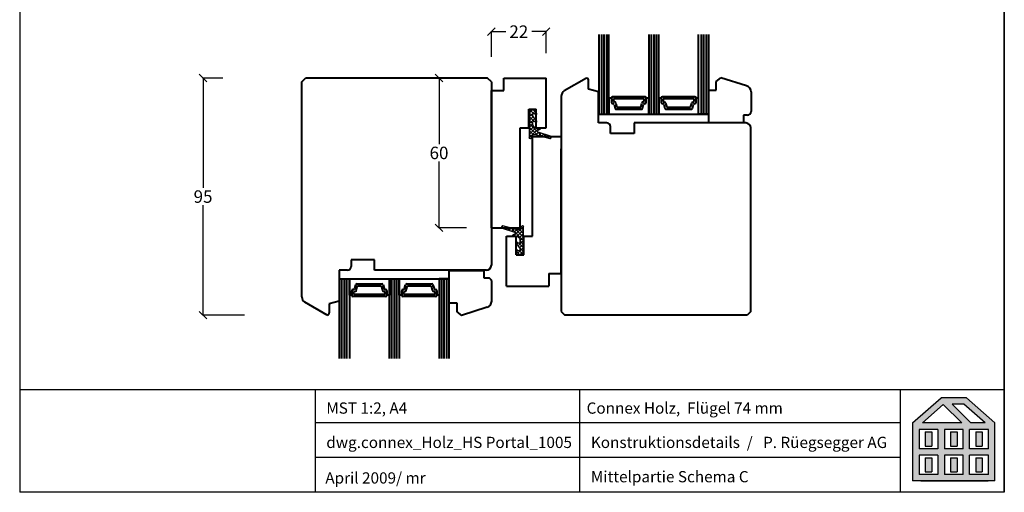
# Model space of a CAD drawing. Units: inches. Extents: x 434 to 829, y 2 to 567.
# Drawn here: x 434 to 829, y 2 to 191 of the extents above; entities that cross this region are included whole.
import ezdxf

# ---------------------------------------------------------------- set-up
doc = ezdxf.new("R2010")
doc.units = ezdxf.units.IN
doc.header["$MEASUREMENT"] = 0
for name, pattern in [('0', [0]), ('10', [0]), ('28', [0]), ('5', [0]), ('VERDECKT2', [4.7625, 3.175, -1.5875])]:
    doc.linetypes.add(name, pattern=pattern)
for name, color, linetype in [('15SCHRIFT1', 24, '0'), ('6ISOLATION', 6, '0'), ('FENSTER', 7, '5'), ('LOGO', 7, '5'), ('SCHNITT', 7, '28'), ('SCHRAFFLOGO1', 23, '10'), ('SCHRAFFLOGO2', 1, 'Continuous')]:
    doc.layers.add(name, color=color, linetype=linetype)
for name, color, linetype, lineweight in [('1RAHMEN', 7, '28', 40), ('2FLÜGEL', 7, '28', 40), ('L_VERDECKT_DUENN', 7, 'VERDECKT2', 15)]:
    doc.layers.add(name, color=color, linetype=linetype, lineweight=lineweight)
doc.styles.add('SCHRIFT1', font='ARIAL.TTF', dxfattribs={"height": 50})
doc.dimstyles.new('MASS1-1 1zu2', dxfattribs={"dimtxt": 5, "dimasz": 3, "dimexe": 0.2, "dimexo": 10, "dimgap": 1, "dimtad": 0, "dimtih": 1, "dimtoh": 1, "dimdec": 0, "dimzin": 0, "dimdsep": 46, "dimtxsty": 'Standard', "dimblk1": 'OBLIQUE', "dimblk2": 'OBLIQUE', "dimsah": 1, "dimcen": 0.1, "dimclrt": 7, "dimadec": 0, "dimazin": 0, "dimtfac": 1, "dimtdec": 0, "dimtofl": 0, "dimtmove": 0, "dimatfit": 3, "dimldrblk": 'OBLIQUE', "dimfxl": 0, "dimtolj": 1, "dimtzin": 0, "dimarcsym": 0})

# ---------------------------------------------------------------- blocks, each defined once
blk = doc.blocks.new('_OBLIQUE')
at = {"color": 0, "linetype": 'ByBlock'}
blk.add_line((-0.5, -0.5), (0.5, 0.5), dxfattribs=at)
blk = doc.blocks.new('*D524')
at = {"layer": '15SCHRIFT1', "color": 0, "lineweight": -2}
for p, q in [((515.44, 167.75), (507.33, 167.75)), ((507.53, 167.75), (507.53, 123.75)), ((507.53, 72.75), (507.53, 116.75)), ((524.14, 72.75), (507.33, 72.75))]:
    blk.add_line(p, q, dxfattribs=at)
at = {"layer": 'DEFPOINTS', "color": 0}
for p in [(525.44, 167.75), (507.53, 72.75), (534.14, 72.75)]:
    blk.add_point(p, dxfattribs=at)
at = {"layer": '15SCHRIFT1', "color": 0, "lineweight": -2, "xscale": 3, "yscale": 3, "zscale": 3}
for p, rotation in [((507.53, 167.75), 90), ((507.53, 72.75), 270)]:
    blk.add_blockref('_OBLIQUE', p, dxfattribs=dict(at, rotation=rotation))
at = {"layer": '15SCHRIFT1', "color": 7, "insert": (507.53, 120.25), "char_height": 5, "attachment_point": 5}
blk.add_mtext('\\A1;95', dxfattribs=at)
blk = doc.blocks.new('A$C5C045C29')
at = {"layer": 'SCHNITT'}
h = blk.add_hatch(color=256, dxfattribs=at)
h.paths.add_polyline_path([(5.13, 13.09), (3.38, 13.09), (3.38, 9.29), (5.13, 9.29)])
h.paths.add_polyline_path([(11.88, 13.09), (10.13, 13.09), (10.13, 9.29), (11.88, 9.29)])
h.paths.add_polyline_path([(18.62, 13.09), (16.87, 13.09), (16.87, 9.29), (18.62, 9.29)])
h.paths.add_polyline_path([(18.62, 6.21), (16.87, 6.21), (16.87, 2.41), (18.62, 2.41)])
h.paths.add_polyline_path([(11.88, 6.21), (10.13, 6.21), (10.13, 2.41), (11.88, 2.41)])
h.paths.add_polyline_path([(3.38, 2.41), (5.13, 2.41), (5.13, 6.21), (3.38, 6.21)])
at = {"layer": 'SCHRAFFLOGO2'}
h = blk.add_hatch(color=256, dxfattribs=at)
h.paths.add_polyline_path([(22, 0), (0, 0), (0, 15.5), (7.63, 22.25), (14.37, 22.25), (22, 15.5)])
h.paths.add_polyline_path([(19.36, 15.5), (13.71, 20.5), (10.61, 20.5), (15.61, 15.5)], flags=16)
h.paths.add_polyline_path([(2.64, 15.5), (8.21, 20.43), (13.14, 15.5)], flags=16)
h.paths.add_polyline_path([(1.75, 13.75), (1.75, 8.63), (6.75, 8.63), (6.75, 13.75)], flags=16)
h.paths.add_polyline_path([(1.75, 6.88), (1.75, 1.75), (6.75, 1.75), (6.75, 6.88)], flags=16)
h.paths.add_polyline_path([(8.5, 13.75), (8.5, 8.63), (13.5, 8.63), (13.5, 13.75)], flags=16)
h.paths.add_polyline_path([(8.5, 6.88), (8.5, 1.75), (13.5, 1.75), (13.5, 6.88)], flags=16)
h.paths.add_polyline_path([(15.25, 8.63), (15.25, 13.75), (20.25, 13.75), (20.25, 8.63)], flags=16)
h.paths.add_polyline_path([(20.25, 1.75), (20.25, 6.88), (15.25, 6.88), (15.25, 1.75)], flags=16)
at = {"layer": 'SCHRAFFLOGO1'}
for p, q in [((0, 15.5), (7.63, 22.25)), ((14.37, 22.25), (7.63, 22.25)), ((22, 15.5), (14.37, 22.25)), ((2.64, 15.5), (8.21, 20.43)), ((8.21, 20.43), (13.14, 15.5)), ((13.71, 20.5), (10.61, 20.5)), ((10.61, 20.5), (15.61, 15.5)), ((19.36, 15.5), (13.71, 20.5)), ((0, 15.5), (0, 0)), ((6.75, 13.75), (1.75, 13.75)), ((1.75, 13.75), (1.75, 8.63)), ((13.14, 15.5), (2.64, 15.5)), ((6.75, 13.75), (6.75, 8.63)), ((13.5, 13.75), (8.5, 13.75)), ((8.5, 13.75), (8.5, 8.63)), ((13.5, 8.63), (13.5, 13.75)), ((20.25, 13.75), (15.25, 13.75)), ((15.25, 8.63), (15.25, 13.75)), ((19.36, 15.5), (15.61, 15.5)), ((20.25, 8.63), (20.25, 13.75)), ((22, 0), (22, 15.5)), ((3.38, 13.09), (5.13, 13.09)), ((3.38, 13.09), (3.38, 9.29)), ((5.13, 13.09), (5.13, 9.29)), ((10.13, 13.09), (10.13, 9.29)), ((10.13, 13.09), (11.88, 13.09)), ((11.88, 13.09), (11.88, 9.29)), ((16.87, 13.09), (18.62, 13.09)), ((16.87, 13.09), (16.87, 9.29)), ((18.62, 13.09), (18.62, 9.29)), ((6.75, 8.63), (1.75, 8.63)), ((3.38, 9.29), (5.13, 9.29)), ((13.5, 8.63), (8.5, 8.63)), ((10.13, 9.29), (11.88, 9.29)), ((20.25, 8.63), (15.25, 8.63)), ((16.87, 9.29), (18.62, 9.29)), ((6.75, 6.88), (1.75, 6.88)), ((1.75, 6.88), (1.75, 1.75)), ((3.38, 6.21), (5.13, 6.21)), ((3.38, 6.21), (3.38, 2.41)), ((5.13, 6.21), (5.13, 2.41)), ((6.75, 6.88), (6.75, 1.75)), ((8.5, 6.88), (8.5, 1.75)), ((13.5, 6.88), (8.5, 6.88)), ((10.13, 6.21), (10.13, 2.41)), ((10.13, 6.21), (11.88, 6.21)), ((11.88, 6.21), (11.88, 2.41)), ((13.5, 1.75), (13.5, 6.88)), ((15.25, 1.75), (15.25, 6.88)), ((20.25, 6.88), (15.25, 6.88)), ((16.87, 6.21), (18.62, 6.21)), ((16.87, 6.21), (16.87, 2.41)), ((18.62, 6.21), (18.62, 2.41)), ((20.25, 1.75), (20.25, 6.88)), ((22, 0), (0, 0)), ((6.75, 1.75), (1.75, 1.75)), ((2.24, 0), (20.24, 0)), ((3.38, 2.41), (5.13, 2.41)), ((13.5, 1.75), (8.5, 1.75)), ((10.13, 2.41), (11.88, 2.41)), ((20.25, 1.75), (15.25, 1.75)), ((16.87, 2.41), (18.62, 2.41))]:
    blk.add_line(p, q, dxfattribs=at)
blk = doc.blocks.new('A$C26A20D3B')
at = {"layer": '15SCHRIFT1'}
blk.add_blockref('A$C5C045C29', (0, 0), dxfattribs=at)
blk = doc.blocks.new('*X508')
at = {"color": 0}
for p, q in [((137.65, 107.95), (137.96, 108.26)), ((141.69, 104.38), (137.85, 108.22)), ((138.3, 107.19), (139.38, 108.27)), ((138.46, 103.1), (143.63, 108.27)), ((138.94, 105), (142.21, 108.27)), ((139.11, 106.58), (140.8, 108.27)), ((141.81, 105.68), (139.22, 108.27)), ((142.45, 106.45), (140.63, 108.27)), ((143.57, 106.75), (142.04, 108.27)), ((145.67, 106.06), (143.46, 108.27)), ((143.52, 106.75), (145.04, 108.27)), ((144.58, 106.39), (146.46, 108.27)), ((146.47, 106.67), (144.87, 108.27)), ((145.59, 106), (147.87, 108.27)), ((148.63, 105.93), (146.29, 108.27)), ((147.58, 106.56), (149.11, 108.1)), ((149.19, 106.78), (147.7, 108.27)), ((147.71, 105.28), (149.19, 106.76)), ((137.98, 101.21), (139.59, 102.82)), ((139.45, 102.39), (138.51, 103.32)), ((139.8, 103.45), (138.8, 104.45)), ((140.15, 104.51), (139.08, 105.57)), ((141.11, 104.34), (141.69, 104.92)), ((144.88, 105.44), (144.37, 105.94)), ((147.81, 105.34), (147.33, 105.81)), ((138.14, 99.45), (137.65, 99.94)), ((137.75, 99.57), (138.89, 100.7)), ((138.74, 100.26), (137.94, 101.06)), ((139.09, 101.32), (138.23, 102.19))]:
    blk.add_line(p, q, dxfattribs=at)
blk = doc.blocks.new('*D527')
at = {"layer": '15SCHRIFT1', "color": 0, "lineweight": -2}
for p, q in [((623.12, 176.25), (623.12, 186.56)), ((623.12, 186.36), (628.95, 186.36)), ((645.12, 186.36), (639.29, 186.36)), ((645.12, 177.75), (645.12, 186.56))]:
    blk.add_line(p, q, dxfattribs=at)
at = {"layer": 'DEFPOINTS', "color": 0}
for p in [(645.12, 186.36), (623.12, 166.25), (645.12, 167.75)]:
    blk.add_point(p, dxfattribs=at)
at = {"layer": '15SCHRIFT1', "color": 0, "lineweight": -2, "xscale": 3, "yscale": 3, "zscale": 3}
for p, rotation in [((623.12, 186.36), 179.9999999988536), ((645.12, 186.36), 359.9999999988536)]:
    blk.add_blockref('_OBLIQUE', p, dxfattribs=dict(at, rotation=rotation))
at = {"layer": '15SCHRIFT1', "color": 7, "insert": (634.12, 186.36), "char_height": 5, "attachment_point": 5}
blk.add_mtext('\\A1;22', dxfattribs=at)
blk = doc.blocks.new('*D528')
at = {"layer": '15SCHRIFT1', "color": 0, "lineweight": -2}
for p, q in [((618.12, 167.75), (601.93, 167.75)), ((602.13, 167.75), (602.13, 141.25)), ((602.13, 107.75), (602.13, 134.25)), ((613.12, 107.75), (601.93, 107.75))]:
    blk.add_line(p, q, dxfattribs=at)
at = {"layer": 'DEFPOINTS', "color": 0}
for p in [(602.13, 167.75), (628.12, 167.75), (623.12, 107.75)]:
    blk.add_point(p, dxfattribs=at)
at = {"layer": '15SCHRIFT1', "color": 0, "lineweight": -2, "xscale": 3, "yscale": 3, "zscale": 3}
for p, rotation in [((602.13, 167.75), 90), ((602.13, 107.75), 270)]:
    blk.add_blockref('_OBLIQUE', p, dxfattribs=dict(at, rotation=rotation))
at = {"layer": '15SCHRIFT1', "color": 7, "insert": (602.13, 137.75), "char_height": 5, "attachment_point": 5}
blk.add_mtext('\\A1;60', dxfattribs=at)

msp = doc.modelspace()

# ---------------------------------------------------------------- linework, layer by layer
at = {"layer": '1RAHMEN'}
for p, q in [((667.22, 185.16), (667.22, 153.25)), ((668.22, 185.16), (668.22, 153.25)), ((669.22, 185.16), (669.22, 153.25)), ((687.22, 185.16), (687.22, 153.25)), ((688.22, 185.16), (688.22, 153.25)), ((689.22, 185.16), (689.22, 153.25)), ((707.22, 185.16), (707.22, 153.25)), ((708.22, 185.16), (708.22, 153.25)), ((709.22, 185.16), (709.22, 153.25)), ((547.12, 166.25), (548.62, 167.75)), ((547.12, 80.09), (547.12, 166.25)), ((621.62, 167.75), (548.62, 167.75)), ((623.12, 166.25), (621.62, 167.75)), ((623.12, 166.25), (623.12, 92.75)), ((725.39, 164.63), (715.11, 167.89)), ((651.12, 160.42), (651.12, 74.25)), ((671.22, 159.75), (670.22, 159.75)), ((670.22, 159.75), (670.22, 153.25)), ((671.22, 159.75), (671.22, 158)), ((684.72, 160.25), (671.72, 160.25)), ((672.02, 159.45), (672.02, 158.3)), ((684.42, 159.45), (672.02, 159.45)), ((672.02, 158.3), (672.26, 158.3)), ((684.18, 158.3), (684.42, 158.3)), ((684.42, 158.3), (684.42, 159.45)), ((685.22, 158), (685.22, 159.75)), ((686.22, 159.75), (685.22, 159.75)), ((686.22, 153.25), (686.22, 159.75)), ((691.22, 159.75), (690.22, 159.75)), ((690.22, 159.75), (690.22, 153.25)), ((691.22, 159.75), (691.22, 158)), ((704.72, 160.25), (691.72, 160.25)), ((704.42, 159.45), (692.02, 159.45)), ((692.02, 159.45), (692.02, 158.3)), ((692.02, 158.3), (692.26, 158.3)), ((704.18, 158.3), (704.42, 158.3)), ((704.42, 158.3), (704.42, 159.45)), ((706.22, 159.75), (705.22, 159.75)), ((705.22, 158), (705.22, 159.75)), ((706.22, 153.25), (706.22, 159.75)), ((671.72, 157.5), (671.83, 157.5)), ((672.32, 157.13), (672.72, 155.62)), ((672.98, 157.75), (673.43, 156.05)), ((673.2, 155.25), (683.23, 155.25)), ((673.43, 156.05), (683, 156.05)), ((683, 156.05), (683.45, 157.75)), ((683.71, 155.62), (684.12, 157.13)), ((684.6, 157.5), (684.72, 157.5)), ((691.72, 157.5), (691.83, 157.5)), ((692.32, 157.13), (692.72, 155.62)), ((692.98, 157.75), (693.43, 156.05)), ((693.2, 155.25), (703.23, 155.25)), ((693.43, 156.05), (703, 156.05)), ((703, 156.05), (703.45, 157.75)), ((703.71, 155.62), (704.12, 157.13)), ((704.6, 157.5), (704.72, 157.5)), ((666.22, 153.25), (710.22, 153.25)), ((724.24, 152.89), (724.24, 149.89)), ((710.22, 149.89), (724.24, 149.89)), ((727.12, 74.25), (727.12, 147.75)), ((651.12, 89.38), (651.12, 139.38)), ((562.22, 87.25), (606.22, 87.25)), ((563.22, 55.35), (563.22, 87.25)), ((564.22, 55.35), (564.22, 87.25)), ((565.22, 55.35), (565.22, 87.25)), ((566.22, 80.75), (566.22, 87.25)), ((582.22, 87.25), (582.22, 80.75)), ((583.22, 55.35), (583.22, 87.25)), ((584.22, 55.35), (584.22, 87.25)), ((585.22, 55.35), (585.22, 87.25)), ((586.22, 80.75), (586.22, 87.25)), ((602.22, 87.25), (602.22, 80.75)), ((603.22, 55.35), (603.22, 87.25)), ((604.22, 55.35), (604.22, 87.25)), ((605.22, 55.35), (605.22, 87.25)), ((606.22, 90.62), (620.24, 90.62)), ((620.24, 87.62), (620.24, 90.62)), ((567.72, 83), (567.83, 83)), ((568.32, 83.37), (568.72, 84.88)), ((568.98, 82.76), (569.43, 84.45)), ((569.2, 85.25), (579.23, 85.25)), ((569.43, 84.45), (579, 84.45)), ((579, 84.45), (579.45, 82.76)), ((579.71, 84.88), (580.12, 83.37)), ((580.6, 83), (580.72, 83)), ((587.72, 83), (587.83, 83)), ((588.32, 83.37), (588.72, 84.88)), ((588.98, 82.76), (589.43, 84.45)), ((589.2, 85.25), (599.23, 85.25)), ((589.43, 84.45), (599, 84.45)), ((599, 84.45), (599.45, 82.76)), ((599.71, 84.88), (600.12, 83.37)), ((600.6, 83), (600.72, 83)), ((567.22, 80.75), (566.22, 80.75)), ((567.22, 80.75), (567.22, 82.5)), ((580.72, 80.25), (567.72, 80.25)), ((568.02, 82.2), (568.26, 82.2)), ((568.02, 81.05), (568.02, 82.2)), ((580.42, 81.05), (568.02, 81.05)), ((580.18, 82.2), (580.42, 82.2)), ((580.42, 82.2), (580.42, 81.05)), ((581.22, 82.5), (581.22, 80.75)), ((582.22, 80.75), (581.22, 80.75)), ((587.22, 80.75), (586.22, 80.75)), ((587.22, 80.75), (587.22, 82.5)), ((600.72, 80.25), (587.72, 80.25)), ((588.02, 82.2), (588.26, 82.2)), ((588.02, 81.05), (588.02, 82.2)), ((600.42, 81.05), (588.02, 81.05)), ((600.18, 82.2), (600.42, 82.2)), ((600.42, 82.2), (600.42, 81.05)), ((601.22, 82.5), (601.22, 80.75)), ((602.22, 80.75), (601.22, 80.75)), ((621.39, 75.88), (611.11, 72.62)), ((651.12, 74.25), (652.62, 72.75)), ((725.62, 72.75), (652.62, 72.75)), ((727.12, 74.25), (725.62, 72.75))]:
    msp.add_line(p, q, dxfattribs=at)
for points in [[(666.22, 185.16), (666.22, 153.25), (670.22, 153.25), (670.22, 185.16)], [(686.22, 185.16), (686.22, 153.25), (690.22, 153.25), (690.22, 185.16)], [(710.22, 185.16), (710.22, 153.25), (706.22, 153.25), (706.22, 185.16)], [(562.22, 55.35), (562.22, 87.25), (566.22, 87.25), (566.22, 55.35)], [(582.22, 55.35), (582.22, 87.25), (586.22, 87.25), (586.22, 55.35)], [(606.22, 55.35), (606.22, 87.25), (602.22, 87.25), (602.22, 55.35)]]:
    msp.add_lwpolyline(points, dxfattribs=at)
for centre, radius, start, end in [((671.72, 159.75), 0.5, 90, 180), ((671.72, 158), 0.5, 180, 270), ((672.26, 157.55), 0.75, 15, 90), ((684.18, 157.55), 0.75, 90, 165), ((684.72, 159.75), 0.5, 360, 90), ((684.72, 158), 0.5, 270, 360), ((691.72, 159.75), 0.5, 90, 180), ((691.72, 158), 0.5, 180, 270), ((692.26, 157.55), 0.75, 15, 90), ((704.18, 157.55), 0.75, 90, 165), ((704.72, 159.75), 0.5, 360, 90), ((704.72, 158), 0.5, 270, 360), ((671.83, 157), 0.5, 15, 90), ((673.2, 155.75), 0.5, 195, 270), ((683.23, 155.75), 0.5, 270, 345), ((684.6, 157), 0.5, 90, 165), ((691.83, 157), 0.5, 15, 90), ((693.2, 155.75), 0.5, 195, 270), ((703.23, 155.75), 0.5, 270, 345), ((704.6, 157), 0.5, 90, 165), ((567.72, 82.5), 0.5, 90, 180), ((567.83, 83.5), 0.5, 270, 345), ((569.2, 84.75), 0.5, 90, 165), ((579.23, 84.75), 0.5, 15, 90), ((580.6, 83.5), 0.5, 195, 270), ((580.72, 82.5), 0.5, 360, 90), ((587.72, 82.5), 0.5, 90, 180), ((587.83, 83.5), 0.5, 270, 345), ((589.2, 84.75), 0.5, 90, 165), ((599.23, 84.75), 0.5, 15, 90), ((600.6, 83.5), 0.5, 195, 270), ((600.72, 82.5), 0.5, 360, 90), ((567.72, 80.75), 0.5, 180, 270), ((568.26, 82.95), 0.75, 270, 345), ((580.18, 82.95), 0.75, 195, 270), ((580.72, 80.75), 0.5, 270, 360), ((587.72, 80.75), 0.5, 180, 270), ((588.26, 82.95), 0.75, 270, 345), ((600.18, 82.95), 0.75, 195, 270), ((600.72, 80.75), 0.5, 270, 360)]:
    msp.add_arc(centre, radius, start, end, dxfattribs=at)
at = {"layer": '2FLÜGEL'}
for p, q in [((628.12, 167.75), (645.12, 167.75)), ((628.12, 162.75), (628.12, 167.75)), ((628.12, 162.75), (628.12, 167.75)), ((628.12, 162.75), (628.12, 167.75)), ((628.12, 162.75), (628.12, 167.75)), ((645.12, 147.75), (645.12, 167.75)), ((661.32, 167.75), (652.37, 162.59)), ((662.12, 163.25), (662.12, 166.77)), ((662.12, 163.25), (662.12, 166.77)), ((713.22, 166.44), (715.11, 167.89)), ((713.22, 162.89), (713.22, 166.44)), ((623.12, 107.75), (623.12, 162.75)), ((623.12, 162.75), (628.12, 162.75)), ((623.12, 162.75), (628.12, 162.75)), ((666.12, 162.18), (662.12, 163.25)), ((666.12, 162.18), (662.12, 163.25)), ((666.12, 149.75), (666.12, 162.18)), ((666.12, 149.75), (666.12, 162.18)), ((710.22, 162.89), (713.22, 162.89)), ((710.22, 162.89), (710.22, 149.89)), ((727.24, 162.22), (727.24, 154.39)), ((638.12, 147.75), (638.12, 155.25)), ((638.12, 147.75), (638.12, 155.25)), ((638.12, 155.25), (641.12, 155.25)), ((638.12, 155.25), (641.12, 155.25)), ((641.12, 147.75), (641.12, 155.25)), ((641.12, 147.75), (641.12, 155.25)), ((725.74, 152.89), (724.24, 152.89)), ((634.62, 147.75), (638.12, 147.75)), ((634.62, 147.75), (638.12, 147.75)), ((634.62, 107.75), (634.62, 147.75)), ((641.12, 147.75), (645.12, 147.75)), ((669.42, 149.75), (666.12, 149.75)), ((669.42, 149.75), (666.12, 149.75)), ((670.92, 145.55), (670.92, 148.25)), ((670.92, 145.55), (670.92, 148.25)), ((680.32, 149.75), (680.32, 145.55)), ((680.32, 149.75), (680.32, 145.55)), ((725.12, 149.75), (680.32, 149.75)), ((725.12, 149.75), (680.32, 149.75)), ((634.62, 112.75), (634.62, 142.75)), ((639.62, 144.38), (651.12, 144.38)), ((639.62, 144.38), (651.12, 144.38)), ((639.62, 104.38), (639.62, 144.38)), ((680.32, 145.55), (670.92, 145.55)), ((680.32, 145.55), (670.92, 145.55)), ((639.62, 109.38), (639.62, 139.38)), ((623.12, 107.75), (634.62, 107.75)), ((623.12, 107.75), (634.62, 107.75)), ((629.12, 84.38), (629.12, 104.38)), ((629.12, 104.38), (633.12, 104.38)), ((633.12, 96.88), (633.12, 104.38)), ((633.12, 96.88), (633.12, 104.38)), ((636.12, 96.88), (636.12, 104.38)), ((636.12, 104.38), (639.62, 104.38)), ((636.12, 104.38), (639.62, 104.38)), ((636.12, 96.88), (636.12, 104.38)), ((576.32, 94.95), (566.92, 94.95)), ((576.32, 94.95), (566.92, 94.95)), ((566.92, 94.95), (566.92, 92.25)), ((566.92, 94.95), (566.92, 92.25)), ((576.32, 90.75), (576.32, 94.95)), ((576.32, 90.75), (576.32, 94.95)), ((633.12, 96.88), (636.12, 96.88)), ((633.12, 96.88), (636.12, 96.88)), ((562.12, 90.75), (562.12, 78.33)), ((562.12, 90.75), (562.12, 78.33)), ((565.42, 90.75), (562.12, 90.75)), ((565.42, 90.75), (562.12, 90.75)), ((621.12, 90.75), (576.32, 90.75)), ((621.12, 90.75), (576.32, 90.75)), ((606.22, 77.62), (606.22, 90.62)), ((621.74, 87.62), (620.24, 87.62)), ((646.12, 89.38), (646.12, 84.38)), ((646.12, 89.38), (646.12, 84.38)), ((646.12, 89.38), (651.12, 89.38)), ((646.12, 89.38), (651.12, 89.38)), ((623.24, 78.29), (623.24, 86.12)), ((629.12, 84.38), (646.12, 84.38)), ((557.32, 72.75), (548.37, 77.92)), ((562.12, 78.33), (558.12, 77.25)), ((562.12, 78.33), (558.12, 77.25)), ((558.12, 77.25), (558.12, 73.73)), ((558.12, 77.25), (558.12, 73.73)), ((606.22, 77.62), (609.22, 77.62)), ((609.22, 77.62), (609.22, 74.07)), ((609.22, 74.07), (611.11, 72.62))]:
    msp.add_line(p, q, dxfattribs=at)
for centre, radius, start, end in [((661.12, 166.77), 1, 360, 78.4631), ((661.12, 166.77), 1, 360, 78.4631), ((653.62, 160.42), 2.5, 120, 180), ((724.74, 162.22), 2.5, 359.9939, 75.0033), ((725.74, 154.39), 1.5, 270.0013, 359.9987), ((669.42, 148.25), 1.5, 360, 90), ((669.42, 148.25), 1.5, 360, 90), ((725.12, 147.75), 2, 360, 90), ((725.12, 147.75), 2, 360, 90), ((565.42, 92.25), 1.5, 270, 360), ((565.42, 92.25), 1.5, 270, 360), ((621.12, 92.75), 2, 270, 0), ((621.12, 92.75), 2, 270, 0), ((621.74, 86.12), 1.5, 0.0013, 89.9987), ((549.62, 80.09), 2.5, 180, 240), ((620.74, 78.29), 2.5, 284.9967, 0.0061), ((557.12, 73.73), 1, 281.5369, 360), ((557.12, 73.73), 1, 281.5369, 360)]:
    msp.add_arc(centre, radius, start, end, dxfattribs=at)
at = {"layer": '6ISOLATION'}
for points in [[(640.55, 153.41, 0.263742), (641.28, 153.14), (641.28, 153.57, 0.156436), (641.24, 153.69), (640.34, 154.94, 0.242091), (640.02, 155.11), (638.68, 155.11, 0.414214), (638.28, 154.71), (638.28, 143.97, 0.414214), (638.68, 143.57), (638.76, 143.57, 0.307972), (639.22, 143.88), (639.46, 144.49, -0.372695), (640.62, 145.1), (646.61, 143.58, 0.48391), (647.1, 143.97), (647.1, 144.1, 0.328634), (646.82, 144.49), (641.94, 146.1, -0.659249), (641.86, 146.84), (642.68, 147.29, 0.271742), (642.78, 147.47), (642.78, 147.61), (641.22, 147.61, -0.289006), (639.8, 149.05), (639.8, 150.1, -0.586946), (640.41, 150.44), (640.55, 150.36, 0.263742), (641.28, 150.08), (641.28, 150.51, 0.156436), (641.24, 150.63), (639.87, 152.39, -0.156436), (639.8, 152.62), (639.8, 153.16, -0.586946), (640.41, 153.5)], [(633.77, 98.66, 0.263742), (633.04, 98.93), (633.04, 98.5, 0.156436), (633.08, 98.38), (633.98, 97.13, 0.242091), (634.3, 96.96), (635.64, 96.96, 0.414214), (636.04, 97.36), (636.04, 108.11, 0.414214), (635.64, 108.51), (635.56, 108.51, 0.307972), (635.1, 108.19), (634.86, 107.58, -0.372695), (633.7, 106.98), (627.71, 108.5, 0.48391), (627.22, 108.11), (627.22, 107.97, 0.328634), (627.5, 107.59), (632.38, 105.97, -0.659249), (632.45, 105.24), (631.64, 104.78, 0.271742), (631.53, 104.61), (631.53, 104.46), (633.09, 104.46, -0.289006), (634.52, 103.02), (634.52, 101.97, -0.586946), (633.91, 101.63), (633.77, 101.72, 0.263742), (633.04, 101.99), (633.04, 101.56, 0.156436), (633.08, 101.44), (634.44, 99.68, -0.156436), (634.52, 99.45), (634.52, 98.91, -0.586946), (633.91, 98.57)]]:
    msp.add_lwpolyline(points, format="xyb", close=True, dxfattribs=at)
at = {"layer": 'L_VERDECKT_DUENN'}
for p, q in [((671.12, 145.55), (671.32, 145.55)), ((567.12, 94.95), (567.32, 94.95))]:
    msp.add_line(p, q, dxfattribs=at)
at = {"layer": 'LOGO'}
for p, q in [((434.02, 567.41), (434.02, 1.75)), ((828.76, 567.41), (828.76, 1.75)), ((828.76, 1.75), (828.76, 567.41)), ((434.02, 43), (828.76, 43)), ((552.61, 1.75), (552.61, 43)), ((658.54, 1.75), (658.54, 43)), ((787.12, 1.75), (787.12, 43)), ((787.12, 29.65), (552.61, 29.65)), ((787.12, 15.7), (552.61, 15.7)), ((828.76, 1.75), (434.02, 1.75))]:
    msp.add_line(p, q, dxfattribs=at)

# ---------------------------------------------------------------- block references
at = {"layer": '15SCHRIFT1', "xscale": 1.5, "yscale": 1.5, "zscale": 1.5}
msp.add_blockref('A$C26A20D3B', (791.98, 6.28), dxfattribs=at)
at = {"layer": '6ISOLATION'}
for p, rotation in [((746.55, 5.92), 89.99999999874936), ((527.77, 246.15), 269.9999999987493)]:
    msp.add_blockref('*X508', p, dxfattribs=dict(at, rotation=rotation))

# ---------------------------------------------------------------- texts
at = {"layer": 'FENSTER', "char_height": 4.5, "attachment_point": 1, "style": 'SCHRIFT1'}
for s, insert, width in [('MST 1:2, A4', (556.94, 37.75), 40.9), ('Connex Holz,  Flügel 74 mm', (661.31, 37.75), 149.3878), ('dwg.connex_Holz_HS Portal_1005', (556.94, 24), 99.3329), ('Konstruktionsdetails  /   P. Rüegsegger AG', (663.02, 24), 149.3878), ('April 2009/ mr', (556.55, 9.75), 48.5448), ('Mittelpartie Schema C', (663.02, 10.25), 149.3878)]:
    msp.add_mtext(s, dxfattribs=dict(at, insert=insert, width=width))

# ---------------------------------------------------------------- dimensions: what is measured, and where the dimension line sits
at = {"layer": '15SCHRIFT1'}
for base, p1, p2, angle, picture, middle in [((645.12, 186.36), (623.12, 166.25), (645.12, 167.75), 180, '*D527', (634.12, 186.36)), ((602.13, 167.75), (623.12, 107.75), (628.12, 167.75), 270, '*D528', (602.13, 137.75))]:
    dim = msp.add_linear_dim(base=base, p1=p1, p2=p2, angle=angle, dimstyle='MASS1-1 1zu2', dxfattribs=at)
    dim.commit()
    dim.dimension.update_dxf_attribs({"geometry": picture, "text_midpoint": middle})
dim = msp.add_linear_dim(base=(507.53, 72.75), p1=(525.44, 167.75), p2=(534.14, 72.75), angle=270, dimstyle='MASS1-1 1zu2', override={"dimtmove": 1}, dxfattribs=at)
dim.commit()
dim.dimension.update_dxf_attribs({"geometry": '*D524', "text_midpoint": (507.53, 120.25)})

doc.saveas('drawing.dxf')
